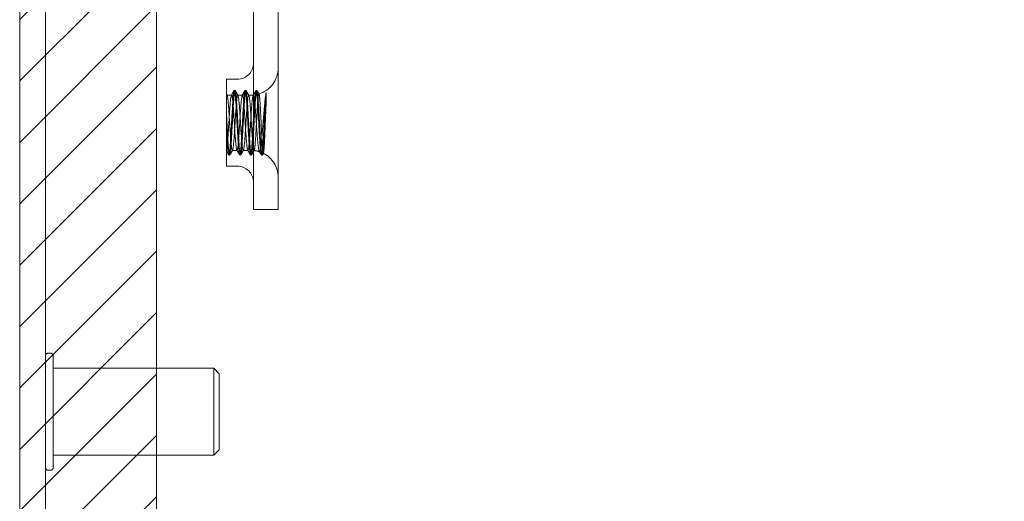
# Model space of a CAD drawing. Units: inches. Extents: x 13 to 249, y 9 to 151.
# Drawn here: x 74 to 77, y 53 to 55 of the extents above; entities that cross this region are included whole.
import ezdxf

# ---------------------------------------------------------------- set-up
doc = ezdxf.new("R2010")
doc.units = ezdxf.units.IN
doc.header["$LTSCALE"] = 15
doc.header["$MEASUREMENT"] = 0
doc.linetypes.add('DASHED', pattern=[0.2067, 0.1654, -0.0413])
for name, color, linetype, lineweight in [('Hatch (ANSI)', 7, 'Continuous', 5), ('Hidden (ANSI)', 7, 'DASHED', 5), ('Sketch Geometry (ANSI)', 7, 'Continuous', 5), ('Visible (ANSI)', 7, 'Continuous', 5)]:
    doc.layers.add(name, color=color, linetype=linetype, lineweight=lineweight)

msp = doc.modelspace()

# ---------------------------------------------------------------- hatches: boundary and pattern name
at = {"layer": 'Hatch (ANSI)'}
h = msp.add_hatch(dxfattribs=at)
h.set_pattern_fill('ANSI31', color=5, style=0)
h.paths.add_polyline_path([(97.5197, 54.6925), (97.5197, 36.0862), (74.3071, 36.0862), (74.3071, 55.2988), (94.9134, 55.2988), (94.9134, 55.6925), (73.9134, 55.6925), (73.9134, 35.6925), (97.9134, 35.6925), (97.9134, 54.6925)])

# ---------------------------------------------------------------- linework, layer by layer
at = {"layer": 'Hidden (ANSI)'}
for p, q in [((74.5863, 54.3995), (74.5863, 55.563)), ((74.6571, 55.563), (74.6571, 54.3995)), ((74.5081, 54.6495), (74.5081, 54.3995)), ((74.5081, 54.6495), (74.5394, 54.6495)), ((74.5081, 54.6074), (74.5104, 54.6035)), ((74.5232, 54.604), (74.5098, 54.604)), ((74.5333, 54.6175), (74.531, 54.6175)), ((74.5544, 54.604), (74.5411, 54.604)), ((74.5645, 54.6175), (74.5622, 54.6175)), ((74.5791, 54.604), (74.5723, 54.604)), ((74.5958, 54.6175), (74.5935, 54.6175)), ((74.623, 54.6119), (74.623, 54.5884)), ((74.5388, 54.445), (74.5255, 54.445)), ((74.5701, 54.445), (74.5567, 54.445)), ((74.6147, 54.4368), (74.6119, 54.4319)), ((74.5177, 54.4315), (74.5154, 54.4315)), ((74.5489, 54.4315), (74.5466, 54.4315)), ((74.5802, 54.4315), (74.5779, 54.4315)), ((74.6114, 54.4315), (74.6091, 54.4315)), ((74.5081, 54.3995), (74.5394, 54.3995)), ((74.5863, 54.3995), (74.5863, 54.2745)), ((74.6571, 54.2745), (74.6571, 54.3995)), ((74.6571, 54.2745), (74.5863, 54.2745)), ((74.0019, 53.861), (73.9954, 53.861)), ((74.0099, 53.853), (74.0099, 53.532)), ((74.4717, 53.8175), (74.0099, 53.8175)), ((74.4717, 53.5675), (74.4717, 53.8175)), ((74.4874, 53.8018), (74.4717, 53.8175)), ((74.4874, 53.8018), (74.4874, 53.5832)), ((74.4717, 53.5675), (74.0099, 53.5675)), ((74.4874, 53.5832), (74.4717, 53.5675)), ((74.0019, 53.524), (73.9954, 53.524))]:
    msp.add_line(p, q, dxfattribs=at)
for centre, radius, start, end in [((74.5394, 54.6964), 0.0469, 270, 0), ((74.579, 54.6885), 0.0781, 359.9083, 0), ((74.5791, 54.682), 0.078, 286.7885, 0), ((74.5791, 54.682), 0.078, 270, 274.9412), ((74.5791, 54.367), 0.078, 71.7361, 83.7051), ((74.5791, 54.367), 0.078, 0, 63.1565), ((74.5394, 54.3526), 0.0469, 0, 90), ((74.579, 54.3604), 0.0781, 0, 0.0917), ((73.9954, 53.853), 0.008, 90, 180), ((74.0019, 53.853), 0.008, 0, 90), ((73.9954, 53.532), 0.008, 180, 270), ((74.0019, 53.532), 0.008, 270, 0)]:
    msp.add_arc(centre, radius, start, end, dxfattribs=at)
for points, knots in [([(74.623, 54.6119), (74.6211, 54.5999), (74.6193, 54.5679), (74.6174, 54.5331), (74.6155, 54.4982), (74.6136, 54.4622), (74.6118, 54.4444), (74.6099, 54.4266), (74.608, 54.4279), (74.6061, 54.4475), (74.6043, 54.4671), (74.6024, 54.5042), (74.6005, 54.5388), (74.5987, 54.5734), (74.5968, 54.6038), (74.5949, 54.6137), (74.593, 54.6236), (74.5912, 54.6125), (74.5893, 54.5864), (74.5874, 54.5603), (74.5855, 54.5204), (74.5837, 54.4882), (74.5818, 54.4559), (74.5799, 54.433), (74.5781, 54.4316), (74.5762, 54.4302), (74.5743, 54.4504), (74.5724, 54.4814), (74.5706, 54.5124), (74.5687, 54.5527), (74.5668, 54.5806), (74.565, 54.6085), (74.5631, 54.6227), (74.5612, 54.6155), (74.5593, 54.6083), (74.5575, 54.5802), (74.5556, 54.5461), (74.5537, 54.5121), (74.5518, 54.4739), (74.55, 54.4519), (74.5481, 54.43), (74.5462, 54.4255), (74.5444, 54.4409), (74.5425, 54.4562), (74.5406, 54.4906), (74.5387, 54.5256), (74.5369, 54.5606), (74.535, 54.5945), (74.5331, 54.609), (74.5312, 54.6236), (74.5294, 54.6182), (74.5275, 54.5956), (74.5256, 54.5731), (74.5238, 54.5345), (74.5219, 54.5007), (74.52, 54.4668), (74.5181, 54.4394), (74.5163, 54.433), (74.5144, 54.4267), (74.5125, 54.4417), (74.5106, 54.4702), (74.5098, 54.4828), (74.509, 54.4978), (74.5081, 54.5133)], [12.915158, 12.915158, 12.915158, 12.915158, 14.044621, 14.044621, 14.044621, 15.174083, 15.174083, 15.174083, 16.303546, 16.303546, 16.303546, 17.433009, 17.433009, 17.433009, 18.562472, 18.562472, 18.562472, 19.691935, 19.691935, 19.691935, 20.821397, 20.821397, 20.821397, 21.95086, 21.95086, 21.95086, 23.080323, 23.080323, 23.080323, 24.209786, 24.209786, 24.209786, 25.339249, 25.339249, 25.339249, 26.468712, 26.468712, 26.468712, 27.598174, 27.598174, 27.598174, 28.727637, 28.727637, 28.727637, 29.8571, 29.8571, 29.8571, 30.986563, 30.986563, 30.986563, 32.116026, 32.116026, 32.116026, 33.245488, 33.245488, 33.245488, 34.374951, 34.374951, 34.374951, 35.504414, 35.504414, 35.504414, 36.007465, 36.007465, 36.007465, 36.007465]), ([(74.623, 54.5884), (74.6211, 54.563), (74.6193, 54.5233), (74.6174, 54.4907), (74.6155, 54.4581), (74.6136, 54.4341), (74.6118, 54.4317), (74.6099, 54.4293), (74.608, 54.4485), (74.6061, 54.479), (74.6043, 54.5096), (74.6024, 54.5499), (74.6005, 54.5784), (74.5987, 54.6069), (74.5968, 54.6222), (74.5949, 54.616), (74.593, 54.6099), (74.5912, 54.5826), (74.5893, 54.5488), (74.5874, 54.515), (74.5855, 54.4764), (74.5837, 54.4537), (74.5818, 54.431), (74.5799, 54.4253), (74.5781, 54.4397), (74.5762, 54.4541), (74.5743, 54.4879), (74.5724, 54.5229), (74.5706, 54.5579), (74.5687, 54.5924), (74.5668, 54.6079), (74.565, 54.6234), (74.5631, 54.6191), (74.5612, 54.5973), (74.5593, 54.5756), (74.5575, 54.5374), (74.5556, 54.5033), (74.5537, 54.4692), (74.5518, 54.4409), (74.55, 54.4336), (74.5481, 54.4262), (74.5462, 54.4402), (74.5444, 54.468), (74.5425, 54.4958), (74.5406, 54.536), (74.5387, 54.5671), (74.5369, 54.5982), (74.535, 54.6187), (74.5331, 54.6174), (74.5312, 54.6162), (74.5294, 54.5934), (74.5275, 54.5612), (74.5256, 54.5291), (74.5238, 54.4892), (74.5219, 54.4629), (74.52, 54.4367), (74.5181, 54.4254), (74.5163, 54.4352), (74.5144, 54.4449), (74.5125, 54.4751), (74.5106, 54.5097), (74.5098, 54.5251), (74.509, 54.5411), (74.5081, 54.5558)], [13.37949, 13.37949, 13.37949, 13.37949, 14.508953, 14.508953, 14.508953, 15.638416, 15.638416, 15.638416, 16.767879, 16.767879, 16.767879, 17.897342, 17.897342, 17.897342, 19.026804, 19.026804, 19.026804, 20.156267, 20.156267, 20.156267, 21.28573, 21.28573, 21.28573, 22.415193, 22.415193, 22.415193, 23.544656, 23.544656, 23.544656, 24.674119, 24.674119, 24.674119, 25.803581, 25.803581, 25.803581, 26.933044, 26.933044, 26.933044, 28.062507, 28.062507, 28.062507, 29.19197, 29.19197, 29.19197, 30.321433, 30.321433, 30.321433, 31.450895, 31.450895, 31.450895, 32.580358, 32.580358, 32.580358, 33.709821, 33.709821, 33.709821, 34.839284, 34.839284, 34.839284, 35.968747, 35.968747, 35.968747, 36.471798, 36.471798, 36.471798, 36.471798]), ([(74.5081, 54.4455), (74.5101, 54.4492), (74.512, 54.4727), (74.514, 54.5026), (74.5159, 54.5325), (74.5179, 54.5671), (74.5198, 54.5865), (74.5218, 54.606), (74.5237, 54.6092), (74.5257, 54.5943), (74.5276, 54.5794), (74.5296, 54.5472), (74.5315, 54.5163), (74.5335, 54.4853), (74.5354, 54.4574), (74.5374, 54.4484), (74.5393, 54.4394), (74.5413, 54.4499), (74.5432, 54.4739), (74.5451, 54.498), (74.5471, 54.5341), (74.549, 54.5616), (74.551, 54.5891), (74.5529, 54.6064), (74.5549, 54.6037), (74.5568, 54.6009), (74.5588, 54.5782), (74.5607, 54.5485), (74.5627, 54.5188), (74.5646, 54.484), (74.5666, 54.4638), (74.5685, 54.4437), (74.5705, 54.4395), (74.5724, 54.4537), (74.5744, 54.4678), (74.5763, 54.4994), (74.5783, 54.5305), (74.5785, 54.5352), (74.5788, 54.5399), (74.5791, 54.5444)], [-34.440343, -34.440343, -34.440343, -34.440343, -33.265713, -33.265713, -33.265713, -32.091084, -32.091084, -32.091084, -30.916454, -30.916454, -30.916454, -29.741825, -29.741825, -29.741825, -28.567195, -28.567195, -28.567195, -27.392566, -27.392566, -27.392566, -26.217937, -26.217937, -26.217937, -25.043307, -25.043307, -25.043307, -23.868678, -23.868678, -23.868678, -22.694048, -22.694048, -22.694048, -21.519419, -21.519419, -21.519419, -20.344789, -20.344789, -20.344789, -20.166727, -20.166727, -20.166727, -20.166727]), ([(74.5791, 54.5405), (74.5772, 54.571), (74.5752, 54.5965), (74.5733, 54.6025), (74.5713, 54.6085), (74.5694, 54.5945), (74.5675, 54.5686), (74.5655, 54.5428), (74.5636, 54.5065), (74.5616, 54.4805), (74.5597, 54.4546), (74.5577, 54.4405), (74.5558, 54.4464), (74.5538, 54.4523), (74.5519, 54.4777), (74.5499, 54.5082), (74.548, 54.5386), (74.546, 54.5723), (74.5441, 54.59), (74.5421, 54.6076), (74.5402, 54.6082), (74.5382, 54.5913), (74.5363, 54.5745), (74.5343, 54.5412), (74.5324, 54.5106), (74.5305, 54.4799), (74.5285, 54.4537), (74.5266, 54.4469), (74.5246, 54.4401), (74.5227, 54.4531), (74.5207, 54.4785), (74.5188, 54.5039), (74.5168, 54.5402), (74.5149, 54.5666), (74.5129, 54.593), (74.511, 54.608), (74.509, 54.6029), (74.5087, 54.6022), (74.5084, 54.601), (74.5081, 54.5994)], [23.765305, 23.765305, 23.765305, 23.765305, 24.939934, 24.939934, 24.939934, 26.114564, 26.114564, 26.114564, 27.289193, 27.289193, 27.289193, 28.463823, 28.463823, 28.463823, 29.638452, 29.638452, 29.638452, 30.813082, 30.813082, 30.813082, 31.987711, 31.987711, 31.987711, 33.162341, 33.162341, 33.162341, 34.33697, 34.33697, 34.33697, 35.5116, 35.5116, 35.5116, 36.686229, 36.686229, 36.686229, 37.860858, 37.860858, 37.860858, 38.038921, 38.038921, 38.038921, 38.038921]), ([(74.5791, 54.5444), (74.5798, 54.5545), (74.5804, 54.5639), (74.5817, 54.5803), (74.5824, 54.5872), (74.5837, 54.5977), (74.5843, 54.6013), (74.5856, 54.6048), (74.5862, 54.6047), (74.5875, 54.601), (74.5882, 54.5973), (74.5895, 54.5869), (74.5902, 54.5802), (74.5915, 54.5644), (74.5922, 54.5555), (74.5935, 54.5364), (74.5942, 54.5265), (74.5956, 54.5065), (74.5963, 54.4968), (74.5977, 54.4787), (74.5984, 54.4705), (74.5999, 54.4566), (74.6006, 54.451), (74.6021, 54.4433), (74.6029, 54.4412), (74.6044, 54.4409), (74.6051, 54.4426), (74.6067, 54.4497), (74.6075, 54.4551), (74.6091, 54.469), (74.6099, 54.4774), (74.6116, 54.4963), (74.6124, 54.5067), (74.6141, 54.5282), (74.615, 54.5392), (74.6168, 54.5605), (74.6177, 54.5707), (74.6193, 54.5872), (74.6201, 54.5938), (74.6216, 54.6044), (74.6223, 54.6086), (74.623, 54.6119)], [0, 0, 0, 0, 0.079033, 0.079033, 0.15637, 0.15637, 0.232468, 0.232468, 0.30788, 0.30788, 0.383066, 0.383066, 0.458346, 0.458346, 0.533927, 0.533927, 0.609945, 0.609945, 0.686492, 0.686492, 0.763641, 0.763641, 0.841456, 0.841456, 0.919996, 0.919996, 0.999326, 0.999326, 1.079514, 1.079514, 1.160637, 1.160637, 1.24278, 1.24278, 1.326038, 1.326038, 1.41052, 1.41052, 1.479442, 1.479442, 1.541811, 1.541811, 1.541811, 1.541811]), ([(74.623, 54.5884), (74.6225, 54.5793), (74.6221, 54.5686), (74.6211, 54.5455), (74.6206, 54.5334), (74.6196, 54.5092), (74.6192, 54.4974), (74.6182, 54.4759), (74.6177, 54.4663), (74.6167, 54.4507), (74.6162, 54.4448), (74.6152, 54.4374), (74.6147, 54.4359), (74.6136, 54.4377), (74.6131, 54.4409), (74.6121, 54.4515), (74.6116, 54.4588), (74.6105, 54.4765), (74.61, 54.4866), (74.6089, 54.5085), (74.6084, 54.52), (74.6073, 54.5426), (74.6068, 54.5535), (74.6057, 54.5734), (74.6051, 54.5821), (74.604, 54.5961), (74.6034, 54.6012), (74.6023, 54.6072), (74.6018, 54.608), (74.6006, 54.6053), (74.6001, 54.6018), (74.5989, 54.5909), (74.5984, 54.5837), (74.5972, 54.5665), (74.5966, 54.5566), (74.5955, 54.5357), (74.5949, 54.5248), (74.5937, 54.5035), (74.5931, 54.4933), (74.5919, 54.4748), (74.5913, 54.4668), (74.5901, 54.4541), (74.5895, 54.4495), (74.5882, 54.4443), (74.5876, 54.4438), (74.5864, 54.4471), (74.5858, 54.4507), (74.5845, 54.4618), (74.5839, 54.4691), (74.5826, 54.4862), (74.5819, 54.496), (74.5809, 54.5119), (74.5806, 54.5175), (74.5799, 54.5291), (74.5795, 54.5349), (74.5791, 54.5405)], [0, 0, 0, 0, 0.093641, 0.093641, 0.186413, 0.186413, 0.27835, 0.27835, 0.36949, 0.36949, 0.459868, 0.459868, 0.549521, 0.549521, 0.638489, 0.638489, 0.726809, 0.726809, 0.814522, 0.814522, 0.90167, 0.90167, 0.988295, 0.988295, 1.074442, 1.074442, 1.16016, 1.16016, 1.244475, 1.244475, 1.328303, 1.328303, 1.411677, 1.411677, 1.494631, 1.494631, 1.577202, 1.577202, 1.659426, 1.659426, 1.741341, 1.741341, 1.822987, 1.822987, 1.904412, 1.904412, 1.985672, 1.985672, 2.066836, 2.066836, 2.147969, 2.147969, 2.191699, 2.191699, 2.236192, 2.236192, 2.236192, 2.236192])]:
    msp.add_open_spline(points, degree=3, knots=knots, dxfattribs=at)
for points in [[(74.5227, 54.6035), (74.5253, 54.608), (74.5279, 54.6126), (74.5305, 54.6171)], [(74.5338, 54.6171), (74.5364, 54.6126), (74.539, 54.608), (74.5416, 54.6035)], [(74.5539, 54.6035), (74.5565, 54.608), (74.5592, 54.6126), (74.5618, 54.6171)], [(74.565, 54.6171), (74.5676, 54.6126), (74.5702, 54.608), (74.5729, 54.6035)], [(74.5853, 54.6038), (74.5879, 54.6082), (74.5904, 54.6126), (74.593, 54.6171)], [(74.5963, 54.6171), (74.5982, 54.6137), (74.6002, 54.6104), (74.6021, 54.607)], [(74.5149, 54.4319), (74.5127, 54.4358), (74.5104, 54.4396), (74.5081, 54.4435)], [(74.526, 54.4454), (74.5234, 54.4409), (74.5208, 54.4364), (74.5181, 54.4319)], [(74.5461, 54.4319), (74.5435, 54.4364), (74.5409, 54.4409), (74.5383, 54.4454)], [(74.5572, 54.4454), (74.5546, 54.4409), (74.552, 54.4364), (74.5494, 54.4319)], [(74.5774, 54.4319), (74.5748, 54.4364), (74.5722, 54.4409), (74.5695, 54.4454)], [(74.5882, 54.4449), (74.5857, 54.4406), (74.5831, 54.4362), (74.5806, 54.4319)], [(74.6086, 54.4319), (74.6068, 54.4352), (74.6049, 54.4384), (74.603, 54.4417)]]:
    msp.add_open_spline(points, degree=3, dxfattribs=at)
at = {"layer": 'Sketch Geometry (ANSI)', "color": 5}
for p, q in [((73.9134, 55.6925), (73.9134, 35.6925)), ((74.3071, 36.0862), (74.3071, 55.2988))]:
    msp.add_line(p, q, dxfattribs=at)
at = {"layer": 'Visible (ANSI)'}
for p, q in [((73.9134, 55.5872), (73.9134, 35.7977)), ((73.9874, 35.7665), (73.9874, 55.5872))]:
    msp.add_line(p, q, dxfattribs=at)

doc.saveas('drawing.dxf')
